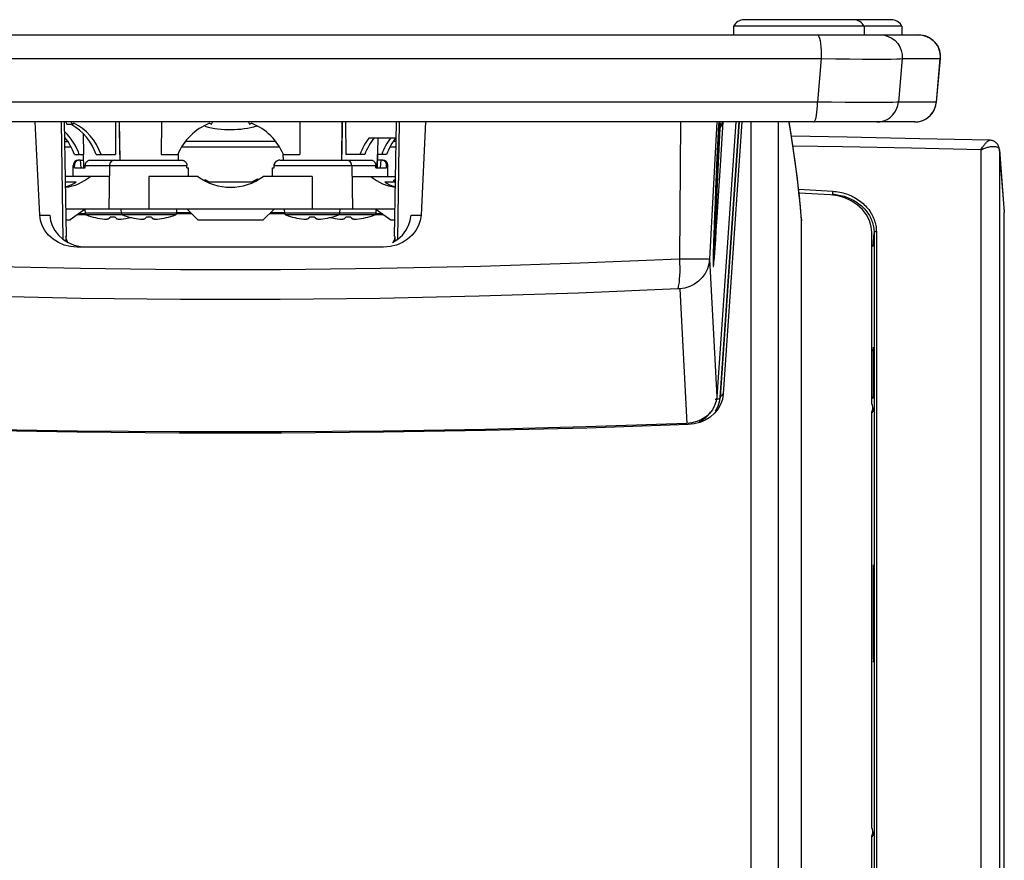
# Model space of a CAD drawing. Units: millimetres. Extents: x 77 to 220, y 39 to 193.
# Drawn here: x 129 to 220, y 116 to 193 of the extents above; entities that cross this region are included whole.
import ezdxf

# ---------------------------------------------------------------- set-up
doc = ezdxf.new("R2010")
doc.units = ezdxf.units.MM
doc.header["$LTSCALE"] = 16.335
doc.layers.get('0').update_dxf_attribs({"linetype": 'CONTINUOUS'})
for name, color, linetype in [('ASSI', 7, 'CONTINUOUS'), ('DRAFT', 7, 'CONTINUOUS'), ('RACCORDO', 7, 'CONTINUOUS'), ('SMUSSO', 7, 'CONTINUOUS'), ('SUPERFICI', 7, 'CONTINUOUS')]:
    doc.layers.add(name, color=color, linetype=linetype)

msp = doc.modelspace()

# ---------------------------------------------------------------- linework, layer by layer
at = {"color": 7, "linetype": 'CONTINUOUS'}
for p, q in [((209.241, 193.258), (195.716, 193.258)), ((194.74, 192.666), (194.74, 191.858)), ((210.217, 192.666), (194.74, 192.666)), ((206.74, 192.666), (206.74, 191.858)), ((210.217, 192.666), (210.217, 191.858)), ((134.707, 180.358), (134.764, 179.658)), ((134.712, 180.358), (135.005, 180.358)), ((162.314, 180.359), (162.016, 180.359)), ((162.314, 180.359), (162.258, 179.659)), ((133.347, 178.358), (134.331, 178.358)), ((146.339, 178.358), (150.698, 178.359)), ((150.978, 178.623), (150.978, 178.507)), ((162.697, 178.359), (163.655, 178.359)), ((203.647, 177.167), (200.766, 177.325)), ((135.156, 175.858), (133.79, 174.858)), ((135.112, 175.826), (135.143, 175.483)), ((138.44, 175.858), (138.474, 175.483)), ((143.564, 175.547), (143.592, 175.858)), ((144.517, 175.858), (145.516, 174.858)), ((152.517, 175.859), (151.516, 174.859)), ((153.44, 175.859), (153.474, 175.484)), ((158.564, 175.547), (158.592, 175.859)), ((161.869, 175.859), (163.235, 174.859)), ((161.884, 175.548), (161.909, 175.829)), ((133.408, 174.858), (133.79, 174.858)), ((135.143, 175.483), (135.144, 175.472)), ((135.265, 175.318), (135.275, 175.314)), ((136.917, 174.926), (136.953, 174.924)), ((136.953, 174.924), (136.991, 174.922)), ((136.991, 174.922), (137.029, 174.92)), ((137.029, 174.92), (137.038, 174.921)), ((137.317, 174.973), (137.305, 174.97)), ((137.34, 174.991), (137.338, 174.99)), ((137.349, 174.999), (137.34, 174.991)), ((137.913, 175.111), (137.457, 175.111)), ((138.025, 174.996), (138.035, 174.987)), ((138.054, 174.973), (138.066, 174.97)), ((138.332, 174.921), (138.342, 174.92)), ((138.342, 174.92), (138.379, 174.922)), ((138.379, 174.922), (138.416, 174.924)), ((138.416, 174.924), (138.454, 174.926)), ((138.474, 175.483), (138.475, 175.473)), ((138.596, 175.318), (138.606, 175.314)), ((140.248, 174.926), (140.284, 174.924)), ((140.284, 174.924), (140.322, 174.922)), ((140.322, 174.922), (140.36, 174.92)), ((140.36, 174.92), (140.37, 174.921)), ((140.648, 174.973), (140.636, 174.97)), ((140.68, 174.999), (140.669, 174.99)), ((141.244, 175.111), (140.788, 175.111)), ((141.357, 174.996), (141.367, 174.987)), ((141.385, 174.973), (141.397, 174.97)), ((141.663, 174.921), (141.673, 174.92)), ((141.673, 174.92), (141.71, 174.922)), ((141.71, 174.922), (141.748, 174.924)), ((141.748, 174.924), (141.785, 174.927)), ((143.427, 175.314), (143.437, 175.318)), ((143.557, 175.473), (143.559, 175.483)), ((143.559, 175.483), (143.564, 175.547)), ((145.516, 174.858), (151.516, 174.859)), ((153.474, 175.484), (153.475, 175.473)), ((153.596, 175.318), (153.606, 175.314)), ((155.248, 174.927), (155.284, 174.925)), ((155.284, 174.925), (155.322, 174.922)), ((155.322, 174.922), (155.36, 174.92)), ((155.36, 174.92), (155.37, 174.921)), ((155.648, 174.973), (155.636, 174.971)), ((155.68, 175), (155.669, 174.99)), ((156.244, 175.111), (155.788, 175.111)), ((156.357, 174.996), (156.367, 174.988)), ((156.385, 174.973), (156.397, 174.971)), ((156.663, 174.921), (156.673, 174.921)), ((156.673, 174.921), (156.71, 174.922)), ((156.71, 174.922), (156.748, 174.925)), ((156.748, 174.925), (156.785, 174.927)), ((158.427, 175.314), (158.437, 175.318)), ((158.557, 175.473), (158.559, 175.484)), ((158.559, 175.484), (158.564, 175.547)), ((158.567, 174.927), (158.604, 174.925)), ((158.604, 174.925), (158.641, 174.923)), ((158.641, 174.923), (158.679, 174.921)), ((158.679, 174.921), (158.689, 174.922)), ((158.967, 174.973), (158.955, 174.971)), ((159, 175), (158.989, 174.99)), ((159.564, 175.111), (159.108, 175.111)), ((159.676, 174.996), (159.686, 174.988)), ((159.704, 174.973), (159.716, 174.971)), ((159.982, 174.922), (159.992, 174.921)), ((159.992, 174.921), (160.03, 174.923)), ((160.03, 174.923), (160.067, 174.925)), ((160.067, 174.925), (160.104, 174.927)), ((161.746, 175.314), (161.756, 175.318)), ((161.877, 175.473), (161.878, 175.484)), ((161.878, 175.484), (161.884, 175.548)), ((163.235, 174.859), (163.594, 174.859)), ((207.466, 157.935), (207.466, 173.628)), ((207.466, 118.964), (207.466, 157.236)), ((207.466, 79.993), (207.466, 118.265))]:
    msp.add_line(p, q, dxfattribs=at)
at = {"color": 253, "linetype": 'CONTINUOUS'}
for p, q in [((189.867, 183.858), (189.776, 171.295)), ((193.201, 183.858), (192.541, 171.255)), ((146.258, 178.398), (146.258, 178.51)), ((143.559, 175.483), (135.143, 175.483)), ((143.427, 175.314), (135.275, 175.314)), ((161.878, 175.484), (153.474, 175.484)), ((161.746, 175.314), (153.606, 175.314))]:
    msp.add_line(p, q, dxfattribs=at)
at = {"color": 7, "linetype": 'CONTINUOUS'}
for points in [[(163.521, 178.487), (163.522, 178.498), (163.528, 178.51)], [(163.524, 178.469), (163.521, 178.484), (163.521, 178.487)], [(163.621, 178.359), (163.6, 178.375), (163.576, 178.396), (163.557, 178.415), (163.542, 178.434), (163.531, 178.452), (163.524, 178.469)], [(163.528, 178.51), (163.537, 178.521), (163.549, 178.53), (163.564, 178.538)], [(163.564, 178.538), (163.582, 178.544), (163.603, 178.549), (163.625, 178.553), (163.649, 178.556), (163.658, 178.557)], [(135.144, 175.472), (135.146, 175.462), (135.148, 175.451), (135.151, 175.441), (135.155, 175.431), (135.159, 175.421), (135.164, 175.411), (135.169, 175.402), (135.175, 175.393), (135.181, 175.384), (135.187, 175.375), (135.194, 175.367), (135.202, 175.359), (135.21, 175.352), (135.218, 175.345), (135.227, 175.339), (135.236, 175.333), (135.245, 175.327), (135.255, 175.322), (135.265, 175.318)], [(137.039, 174.921), (137.049, 174.922), (137.059, 174.923), (137.07, 174.924), (137.08, 174.926), (137.09, 174.927), (137.101, 174.928), (137.111, 174.93), (137.121, 174.932), (137.132, 174.933), (137.142, 174.935), (137.152, 174.937), (137.163, 174.939), (137.174, 174.941), (137.185, 174.943), (137.197, 174.945), (137.209, 174.947), (137.221, 174.95), (137.233, 174.953), (137.246, 174.956), (137.26, 174.959)], [(137.26, 174.959), (137.274, 174.962), (137.289, 174.966), (137.305, 174.97)], [(137.338, 174.99), (137.328, 174.981), (137.317, 174.973)], [(137.457, 175.111), (137.45, 175.102), (137.442, 175.094), (137.435, 175.085), (137.426, 175.076), (137.418, 175.066), (137.409, 175.057), (137.4, 175.047), (137.39, 175.038), (137.381, 175.028), (137.37, 175.018), (137.36, 175.009), (137.349, 174.999)], [(137.913, 175.111), (137.923, 175.1), (137.932, 175.089), (137.942, 175.078), (137.951, 175.068), (137.96, 175.058), (137.97, 175.048), (137.979, 175.039), (137.989, 175.029), (137.998, 175.02), (138.008, 175.011), (138.017, 175.003), (138.025, 174.996)], [(138.035, 174.987), (138.045, 174.98), (138.054, 174.973)], [(138.066, 174.97), (138.08, 174.967), (138.093, 174.963), (138.106, 174.96)], [(138.106, 174.96), (138.118, 174.957), (138.13, 174.954), (138.142, 174.952), (138.153, 174.949), (138.164, 174.947), (138.175, 174.945), (138.185, 174.943), (138.195, 174.941), (138.205, 174.939), (138.214, 174.937), (138.224, 174.936), (138.233, 174.934), (138.242, 174.933), (138.251, 174.931), (138.26, 174.93), (138.269, 174.929), (138.278, 174.927), (138.287, 174.926), (138.296, 174.925), (138.306, 174.924), (138.315, 174.923), (138.324, 174.922), (138.332, 174.921)], [(138.475, 175.473), (138.477, 175.462), (138.479, 175.451), (138.482, 175.441), (138.486, 175.431), (138.49, 175.421), (138.495, 175.411), (138.5, 175.402), (138.506, 175.393), (138.512, 175.384), (138.519, 175.375), (138.526, 175.367), (138.533, 175.359), (138.541, 175.352), (138.549, 175.345), (138.558, 175.339), (138.567, 175.333), (138.576, 175.327), (138.586, 175.322), (138.596, 175.318)], [(140.37, 174.921), (140.38, 174.922), (140.391, 174.923), (140.401, 174.925), (140.411, 174.926), (140.421, 174.927), (140.432, 174.929), (140.442, 174.93), (140.452, 174.932), (140.463, 174.933), (140.473, 174.935), (140.484, 174.937), (140.494, 174.939), (140.505, 174.941), (140.516, 174.943), (140.528, 174.945), (140.54, 174.947), (140.552, 174.95), (140.564, 174.953), (140.578, 174.956), (140.591, 174.959)], [(140.591, 174.959), (140.605, 174.963), (140.62, 174.966), (140.636, 174.97)], [(140.669, 174.99), (140.659, 174.981), (140.648, 174.973)], [(140.788, 175.111), (140.781, 175.102), (140.774, 175.094), (140.766, 175.085), (140.758, 175.076), (140.749, 175.066), (140.74, 175.057), (140.731, 175.048), (140.722, 175.038), (140.712, 175.028), (140.701, 175.018), (140.691, 175.009), (140.68, 174.999)], [(141.244, 175.111), (141.254, 175.1), (141.263, 175.089), (141.273, 175.078), (141.282, 175.068), (141.292, 175.058), (141.301, 175.048), (141.31, 175.039), (141.32, 175.029), (141.329, 175.02), (141.339, 175.012), (141.348, 175.003), (141.357, 174.996)], [(141.367, 174.987), (141.376, 174.98), (141.385, 174.973)], [(141.397, 174.97), (141.411, 174.967), (141.424, 174.963), (141.437, 174.96)], [(141.437, 174.96), (141.449, 174.957), (141.462, 174.954), (141.473, 174.952), (141.485, 174.949), (141.496, 174.947), (141.506, 174.945), (141.516, 174.943), (141.526, 174.941), (141.536, 174.939), (141.546, 174.937), (141.555, 174.936), (141.564, 174.934), (141.573, 174.933), (141.582, 174.931), (141.591, 174.93), (141.6, 174.929), (141.609, 174.927), (141.619, 174.926), (141.628, 174.925), (141.637, 174.924), (141.646, 174.923), (141.655, 174.922), (141.663, 174.921)], [(143.437, 175.318), (143.447, 175.322), (143.456, 175.328), (143.466, 175.333), (143.475, 175.339), (143.483, 175.346), (143.492, 175.353), (143.5, 175.36), (143.507, 175.368), (143.514, 175.376), (143.521, 175.384), (143.527, 175.393), (143.533, 175.402), (143.538, 175.412), (143.543, 175.421), (143.547, 175.431), (143.55, 175.441), (143.553, 175.452), (143.556, 175.462), (143.557, 175.473)], [(153.475, 175.473), (153.477, 175.462), (153.479, 175.452), (153.482, 175.442), (153.486, 175.431), (153.49, 175.421), (153.495, 175.412), (153.5, 175.402), (153.506, 175.393), (153.512, 175.384), (153.519, 175.376), (153.526, 175.368), (153.533, 175.36), (153.541, 175.353), (153.549, 175.346), (153.558, 175.339), (153.567, 175.333), (153.576, 175.328), (153.586, 175.323), (153.596, 175.318)], [(155.37, 174.921), (155.38, 174.923), (155.391, 174.924), (155.401, 174.925), (155.411, 174.926), (155.421, 174.928), (155.432, 174.929), (155.442, 174.93), (155.452, 174.932), (155.463, 174.934), (155.473, 174.935), (155.484, 174.937), (155.494, 174.939), (155.505, 174.941), (155.516, 174.943), (155.528, 174.945), (155.54, 174.948), (155.552, 174.95), (155.564, 174.953), (155.578, 174.956), (155.591, 174.959)], [(155.591, 174.959), (155.605, 174.963), (155.62, 174.967), (155.636, 174.971)], [(155.669, 174.99), (155.659, 174.982), (155.648, 174.973)], [(155.788, 175.111), (155.781, 175.103), (155.774, 175.094), (155.766, 175.085), (155.758, 175.076), (155.749, 175.067), (155.74, 175.057), (155.731, 175.048), (155.722, 175.038), (155.712, 175.029), (155.701, 175.019), (155.691, 175.009), (155.68, 175)], [(156.244, 175.111), (156.254, 175.1), (156.263, 175.089), (156.273, 175.079), (156.282, 175.069), (156.292, 175.058), (156.301, 175.049), (156.31, 175.039), (156.32, 175.03), (156.329, 175.021), (156.339, 175.012), (156.348, 175.004), (156.357, 174.996)], [(156.367, 174.988), (156.376, 174.98), (156.385, 174.973)], [(156.397, 174.971), (156.411, 174.967), (156.424, 174.964), (156.437, 174.961)], [(156.437, 174.961), (156.449, 174.958), (156.462, 174.955), (156.473, 174.952), (156.485, 174.95), (156.496, 174.947), (156.506, 174.945), (156.516, 174.943), (156.526, 174.941), (156.536, 174.939), (156.546, 174.938), (156.555, 174.936), (156.564, 174.935), (156.573, 174.933), (156.582, 174.932), (156.591, 174.93), (156.6, 174.929), (156.609, 174.928), (156.619, 174.927), (156.628, 174.925), (156.637, 174.924), (156.646, 174.923), (156.655, 174.922), (156.663, 174.921)], [(158.437, 175.318), (158.447, 175.323), (158.456, 175.328), (158.466, 175.333), (158.475, 175.34), (158.483, 175.346), (158.492, 175.353), (158.5, 175.36), (158.507, 175.368), (158.514, 175.376), (158.521, 175.385), (158.527, 175.394), (158.533, 175.403), (158.538, 175.412), (158.543, 175.422), (158.547, 175.432), (158.55, 175.442), (158.553, 175.452), (158.556, 175.463), (158.557, 175.473)], [(158.689, 174.922), (158.7, 174.923), (158.71, 174.924), (158.72, 174.925), (158.731, 174.926), (158.741, 174.928), (158.751, 174.929), (158.761, 174.931), (158.772, 174.932), (158.782, 174.934), (158.793, 174.935), (158.803, 174.937), (158.814, 174.939), (158.825, 174.941), (158.836, 174.943), (158.847, 174.946), (158.859, 174.948), (158.871, 174.951), (158.884, 174.953), (158.897, 174.956), (158.911, 174.96)], [(158.911, 174.96), (158.925, 174.963), (158.94, 174.967), (158.955, 174.971)], [(158.989, 174.99), (158.978, 174.982), (158.967, 174.973)], [(159.108, 175.111), (159.101, 175.103), (159.093, 175.094), (159.085, 175.085), (159.077, 175.076), (159.069, 175.067), (159.06, 175.058), (159.051, 175.048), (159.041, 175.038), (159.031, 175.029), (159.021, 175.019), (159.01, 175.009), (159, 175)], [(159.564, 175.111), (159.573, 175.1), (159.583, 175.09), (159.592, 175.079), (159.602, 175.069), (159.611, 175.059), (159.62, 175.049), (159.63, 175.039), (159.639, 175.03), (159.649, 175.021), (159.658, 175.012), (159.668, 175.004), (159.676, 174.996)], [(159.686, 174.988), (159.695, 174.98), (159.704, 174.973)], [(159.716, 174.971), (159.73, 174.967), (159.743, 174.964), (159.756, 174.961)], [(159.756, 174.961), (159.769, 174.958), (159.781, 174.955), (159.793, 174.952), (159.804, 174.95), (159.815, 174.947), (159.826, 174.945), (159.836, 174.943), (159.846, 174.941), (159.856, 174.94), (159.865, 174.938), (159.874, 174.936), (159.884, 174.935), (159.893, 174.933), (159.902, 174.932), (159.911, 174.93), (159.92, 174.929), (159.929, 174.928), (159.938, 174.927), (159.947, 174.926), (159.956, 174.924), (159.965, 174.923), (159.974, 174.922), (159.982, 174.922)], [(161.756, 175.318), (161.766, 175.323), (161.776, 175.328), (161.785, 175.334), (161.794, 175.34), (161.803, 175.346), (161.811, 175.353), (161.819, 175.36), (161.827, 175.368), (161.834, 175.376), (161.84, 175.385), (161.847, 175.394), (161.852, 175.403), (161.857, 175.412), (161.862, 175.422), (161.866, 175.432), (161.87, 175.442), (161.873, 175.452), (161.875, 175.463), (161.877, 175.473)], [(207.551, 157.584), (207.55, 157.624), (207.541, 157.703), (207.524, 157.782), (207.499, 157.86), (207.466, 157.935)], [(207.524, 157.386), (207.541, 157.464), (207.55, 157.544), (207.551, 157.584)], [(207.466, 157.236), (207.499, 157.31), (207.524, 157.386)], [(207.551, 118.612), (207.55, 118.652), (207.541, 118.732), (207.524, 118.811), (207.499, 118.888), (207.466, 118.964)], [(207.524, 118.415), (207.541, 118.493), (207.55, 118.573), (207.551, 118.612)], [(207.466, 118.265), (207.499, 118.339), (207.524, 118.415)]]:
    msp.add_lwpolyline(points, dxfattribs=at)
for centre, radius, start, end in [((195.716, 192.158), 1.1, 90, 152.52492), ((205.764, 192.158), 1.1, 27.47508, 90), ((209.241, 192.158), 1.1, 27.47508, 90), ((148.516, 182.858), 4.9, 241.28231, 242.56498), ((148.516, 182.858), 4.9, 242.55665, 246.69601), ((148.517, 182.858), 4.9, 293.31706, 297.82815), ((148.515, 182.858), 4.9, 297.59984, 300.17538), ((137.685, 181.858), 6.974, 249.78236, 263.67425), ((137.685, 181.858), 6.974, 276.32897, 283.81856), ((141.016, 181.858), 6.974, 249.78236, 263.67425), ((141.016, 181.858), 6.974, 276.32897, 290.22084), ((156.016, 181.859), 6.974, 249.78236, 263.67425), ((156.016, 181.859), 6.974, 276.32897, 290.22084), ((159.336, 181.859), 6.974, 256.23421, 263.67425), ((159.336, 181.859), 6.974, 276.32897, 290.22084)]:
    msp.add_arc(centre, radius, start, end, dxfattribs=at)
for centre, major_axis, ratio, start_param, end_param in [((130.191, 182.858), (-4.331, 4.331), 0.576812, -3.504215, -3.213761), ((166.832, 182.859), (4.329, 4.329), 0.577889, -3.068617, -2.785644), ((206.551, 183.796), (-1, 28.658), 0.001053, -3.526622, -3.516838), ((206.551, 144.825), (-1, 28.658), 0.001053, -3.526622, -3.516838)]:
    msp.add_ellipse(centre, major_axis=major_axis, ratio=ratio, start_param=start_param, end_param=end_param, dxfattribs=at)
at = {"layer": 'ASSI', "color": 7, "linetype": 'CONTINUOUS'}
for p, q in [((146.161, 178.561), (146.161, 178.448)), ((150.804, 178.41), (150.804, 178.523)), ((163.521, 178.487), (163.521, 178.375)), ((207.551, 157.584), (207.551, 157.236)), ((207.551, 118.613), (207.551, 118.265))]:
    msp.add_line(p, q, dxfattribs=at)
msp.add_lwpolyline([(163.521, 178.375), (163.521, 178.373), (163.524, 178.359)], dxfattribs=at)
msp.add_arc((148.493, 192.196), 9.037, 255.07018, 285.79581, dxfattribs=at)
at = {"layer": 'DRAFT', "color": 253, "linetype": 'CONTINUOUS'}
for p, q in [((133.146, 173.064), (132.982, 183.873)), ((164.019, 183.873), (163.855, 173.064)), ((141.019, 178.858), (141.019, 175.858)), ((156.019, 178.859), (156.019, 175.859))]:
    msp.add_line(p, q, dxfattribs=at)
at = {"layer": 'DRAFT', "color": 7, "linetype": 'CONTINUOUS'}
for p, q in [((133.434, 173.341), (133.251, 183.858)), ((133.382, 183.84), (133.46, 183.65)), ((133.873, 183.84), (133.948, 183.65)), ((133.948, 183.65), (134.113, 183.739)), ((137.942, 183.858), (137.926, 180.858)), ((138.266, 183.858), (138.296, 180.858)), ((138.275, 183.858), (138.336, 180.364)), ((142.162, 183.858), (142.15, 180.858)), ((146.584, 183.739), (146.774, 183.651)), ((146.774, 183.651), (146.862, 183.84)), ((150.174, 183.841), (150.262, 183.651)), ((150.262, 183.651), (150.452, 183.739)), ((154.874, 183.858), (154.886, 180.859)), ((158.757, 183.858), (158.696, 180.365)), ((158.759, 183.858), (158.729, 180.859)), ((159.083, 183.858), (159.099, 180.859)), ((163.567, 173.341), (163.751, 183.858)), ((133.46, 183.65), (133.948, 183.65)), ((134.962, 182.793), (134.996, 180.858)), ((161.251, 182.409), (163.725, 182.409)), ((162.052, 182.409), (162.004, 179.656)), ((134.173, 180.858), (135.008, 180.858)), ((136.176, 180.858), (137.926, 180.858)), ((138.327, 180.858), (138.296, 180.858)), ((142.15, 180.858), (143.664, 180.858)), ((143.705, 180.858), (143.696, 180.361)), ((153.327, 180.858), (153.336, 180.362)), ((153.372, 180.859), (154.886, 180.859)), ((160.849, 180.859), (159.099, 180.859)), ((162.846, 180.859), (162.012, 180.859)), ((134.037, 178.858), (134.055, 179.867)), ((134.16, 179.658), (135.162, 179.658)), ((137.386, 179.867), (137.316, 175.858)), ((144.51, 179.658), (144.65, 179.658)), ((144.664, 178.858), (144.65, 179.658)), ((152.369, 178.859), (152.383, 179.659)), ((152.383, 179.659), (152.524, 179.659)), ((159.646, 179.867), (159.716, 175.859)), ((161.863, 179.659), (162.862, 179.659)), ((162.983, 178.859), (162.966, 179.868)), ((137.369, 178.858), (133.338, 178.858)), ((145.519, 178.858), (141.019, 178.858)), ((156.019, 178.859), (151.519, 178.859)), ((159.664, 178.859), (163.663, 178.859)), ((163.611, 175.859), (133.39, 175.858)), ((207.573, 162.783), (207.601, 163.177)), ((207.601, 158.847), (207.601, 163.177)), ((207.573, 158.441), (207.601, 158.847)), ((207.594, 134.504), (207.594, 143.152)), ((207.594, 134.504), (207.573, 134.204))]:
    msp.add_line(p, q, dxfattribs=at)
for centre, radius, start, end in [((148.518, 178.858), 5.25, 111.6159, 157.609), ((148.518, 178.858), 5.25, 22.39439, 68.38693), ((148.519, 182.858), 5, 233.13164, 306.87141)]:
    msp.add_arc(centre, radius, start, end, dxfattribs=at)
for centre, major_axis, ratio, start_param, end_param in [((132.397, 178.858), (0.183, 5.248), 0.865358, -1.149839, -0.347113), ((130.394, 178.858), (0.183, 5.248), 0.865358, 5.133346, 5.638394), ((131.992, 178.858), (-0.183, 5.248), 0.865358, 5.073084, 5.805561), ((129.989, 178.858), (-0.183, 5.248), 0.865358, -1.210101, -0.848779), ((164.634, 178.859), (-0.183, 5.248), 0.866165, 7.081159, 7.432912), ((165.037, 178.859), (0.183, 5.248), 0.866165, 0.85846, 1.210214), ((166.631, 178.859), (-0.183, 5.248), 0.866165, 0.797974, 1.149727), ((167.034, 178.859), (0.183, 5.248), 0.866165, 7.141646, 7.493399), ((132.984, 182.858), (-0.174, 4.998), 0.865358, -3.096045, -2.528223), ((164.047, 182.859), (0.174, 4.998), 0.866165, -3.75485, -3.194073)]:
    msp.add_ellipse(centre, major_axis=major_axis, ratio=ratio, start_param=start_param, end_param=end_param, dxfattribs=at)
at = {"layer": 'RACCORDO', "color": 7, "linetype": 'CONTINUOUS'}
for p, q in [((85.246, 191.858), (211.748, 191.858)), ((213.382, 185.679), (213.743, 189.679)), ((213.743, 189.679), (213.743, 189.678)), ((211.394, 183.858), (85.615, 183.858)), ((130.976, 175.306), (130.559, 183.858)), ((166.443, 183.858), (166.025, 175.306)), ((193.504, 158.547), (195.248, 183.858)), ((193.323, 182.351), (193.383, 183.68)), ((193.245, 180.592), (193.323, 182.351)), ((133.858, 181.558), (133.291, 181.558)), ((153.011, 181.559), (144.018, 181.558)), ((163.71, 181.559), (163.157, 181.559)), ((219.166, 181.352), (219.165, 181.361)), ((219.166, 181.352), (219.624, 175.595)), ((134.577, 180.356), (134.538, 180.35)), ((134.555, 180.358), (134.586, 180.358)), ((134.617, 180.358), (134.577, 180.356)), ((134.707, 180.358), (134.617, 180.358)), ((135.017, 179.656), (134.996, 180.858)), ((135.618, 180.358), (143.983, 180.358)), ((152.826, 180.311), (152.871, 180.328)), ((152.869, 180.328), (152.915, 180.342)), ((152.959, 180.351), (152.913, 180.342)), ((153.005, 180.357), (152.958, 180.351)), ((153.051, 180.359), (153.003, 180.357)), ((153.049, 180.359), (161.406, 180.359)), ((162.004, 179.656), (162.025, 180.859)), ((162.405, 180.359), (162.314, 180.359)), ((162.445, 180.357), (162.405, 180.359)), ((162.457, 180.359), (162.465, 180.359)), ((193.178, 179.049), (193.245, 180.592)), ((134.16, 179.658), (134.164, 179.867)), ((135.162, 179.658), (135.165, 179.867)), ((144.51, 179.658), (144.507, 179.867)), ((152.522, 179.659), (152.526, 179.867)), ((152.524, 179.659), (152.527, 179.867)), ((161.863, 179.659), (161.86, 179.868)), ((162.862, 179.659), (162.858, 179.868)), ((193.119, 177.68), (193.178, 179.049)), ((193.068, 176.455), (193.119, 177.68)), ((193.023, 175.343), (193.068, 176.455)), ((200.938, 175.6), (200.795, 177.073)), ((200.995, 174.934), (200.938, 175.6)), ((219.624, 175.595), (219.626, 175.547)), ((131.9, 175.306), (131.967, 174.814)), ((134.47, 175.356), (135.162, 175.364)), ((143.559, 175.458), (144.917, 175.458)), ((152.115, 175.457), (153.474, 175.457)), ((161.863, 175.364), (162.557, 175.355)), ((165.036, 174.819), (165.101, 175.306)), ((192.984, 174.35), (193.023, 175.343)), ((200.992, 174.934), (201.001, 174.809)), ((201.001, 63.933), (201.001, 174.809)), ((219.626, 39.451), (219.626, 175.547)), ((192.953, 173.511), (192.984, 174.35)), ((207.461, 173.736), (207.399, 174.235)), ((133.114, 173.084), (133.594, 172.779)), ((133.412, 173.162), (133.391, 173.341)), ((163.406, 172.779), (163.889, 173.086)), ((192.928, 172.809), (192.953, 173.511)), ((207.466, 173.628), (207.461, 173.736)), ((162.578, 172.358), (134.424, 172.358)), ((192.897, 171.743), (192.905, 172.042)), ((192.905, 172.042), (192.915, 172.402)), ((192.915, 172.402), (192.928, 172.809)), ((192.893, 171.538), (192.897, 171.743)), ((192.893, 171.495), (192.893, 171.538)), ((192.893, 171.494), (192.893, 171.492)), ((193.491, 158.409), (193.504, 158.547))]:
    msp.add_line(p, q, dxfattribs=at)
at = {"layer": 'RACCORDO', "color": 253, "linetype": 'CONTINUOUS'}
for p, q in [((208.239, 191.858), (208.605, 191.825)), ((211.748, 191.858), (212.114, 191.825)), ((212.114, 191.825), (212.467, 191.724)), ((212.467, 191.724), (212.797, 191.561)), ((212.797, 191.561), (213.091, 191.34)), ((213.091, 191.34), (213.339, 191.068)), ((213.339, 191.068), (213.534, 190.756)), ((213.534, 190.756), (213.668, 190.414)), ((94.199, 189.684), (202.802, 189.684)), ((202.802, 189.684), (202.454, 185.684)), ((202.802, 189.684), (204.143, 189.666)), ((210.23, 189.684), (209.89, 185.684)), ((210.23, 189.684), (213.739, 189.684)), ((213.739, 189.684), (213.378, 185.684)), ((213.739, 189.684), (213.743, 189.679)), ((202.454, 185.684), (94.548, 185.684)), ((213.378, 185.684), (209.89, 185.684)), ((213.382, 185.68), (213.378, 185.684)), ((212.854, 184.5), (213.057, 184.759)), ((213.057, 184.759), (213.214, 185.049)), ((193.385, 183.858), (193.359, 183.279)), ((193.533, 179.829), (193.776, 183.858)), ((196.328, 183.858), (196.328, 82.906)), ((198.835, 183.858), (198.835, 81.575)), ((211.387, 183.858), (211.715, 183.886)), ((211.715, 183.886), (212.034, 183.966)), ((212.034, 183.966), (212.335, 184.098)), ((212.335, 184.098), (212.611, 184.278)), ((212.611, 184.278), (212.854, 184.5)), ((193.359, 183.279), (193.217, 180.068)), ((193.281, 178.171), (193.515, 183.289)), ((133.569, 182.049), (133.282, 182.049)), ((152.682, 182.05), (144.348, 182.05)), ((163.719, 182.05), (163.451, 182.05)), ((217.462, 181.301), (217.462, 48.124)), ((219.164, 181.335), (219.169, 181.299)), ((219.166, 181.351), (219.169, 181.292)), ((219.169, 181.299), (219.169, 46.393)), ((219.169, 181.299), (219.626, 175.547)), ((134.055, 179.867), (134.164, 179.867)), ((135.165, 179.867), (144.507, 179.867)), ((152.527, 179.867), (161.86, 179.868)), ((162.858, 179.868), (162.966, 179.868)), ((193.217, 180.068), (193.105, 177.466)), ((193.363, 177.082), (193.533, 179.829)), ((193.105, 177.466), (193.015, 175.292)), ((193.143, 175.269), (193.281, 178.171)), ((200.727, 177.671), (203.858, 177.494)), ((203.855, 177.437), (203.85, 177.355)), ((203.858, 177.494), (203.855, 177.437)), ((193.236, 175.094), (193.363, 177.082)), ((203.843, 177.249), (203.841, 177.224)), ((203.846, 177.298), (203.843, 177.249)), ((203.85, 177.355), (203.846, 177.298)), ((130.976, 175.306), (131.9, 175.306)), ((135.161, 175.417), (134.543, 175.409)), ((144.866, 175.509), (143.559, 175.509)), ((153.422, 175.509), (152.167, 175.509)), ((162.483, 175.409), (161.864, 175.417)), ((165.101, 175.306), (166.025, 175.306)), ((193.015, 175.292), (192.961, 173.906)), ((193.06, 173.603), (193.143, 175.269)), ((193.157, 173.897), (193.236, 175.094)), ((192.961, 173.906), (192.924, 172.891)), ((193.1, 173.059), (193.157, 173.897)), ((207.653, 173.808), (207.656, 173.675)), ((207.865, 173.771), (207.865, 63.44)), ((133.391, 173.341), (133.434, 173.341)), ((163.567, 173.341), (163.61, 173.341)), ((192.924, 172.891), (192.902, 172.216)), ((193.008, 172.634), (193.06, 173.603)), ((193.046, 172.293), (193.1, 173.059)), ((207.573, 172.407), (207.656, 173.675)), ((207.656, 173.675), (207.656, 63.343)), ((192.902, 172.216), (192.89, 171.818)), ((192.954, 171.7), (192.974, 172.029)), ((192.974, 172.029), (193.008, 172.634)), ((193.012, 171.839), (193.046, 172.293)), ((192.88, 171.463), (192.874, 171.15)), ((192.89, 171.818), (192.88, 171.463)), ((192.893, 171.492), (192.892, 171.36)), ((192.981, 171.442), (193.012, 171.839))]:
    msp.add_line(p, q, dxfattribs=at)
for points in [[(202.462, 191.858), (202.524, 191.825), (202.585, 191.724), (202.641, 191.561), (202.691, 191.34), (202.734, 191.069)], [(202.734, 191.069), (202.767, 190.756), (202.79, 190.414), (202.802, 190.052), (202.802, 189.684)], [(208.605, 191.825), (208.959, 191.724), (209.288, 191.561), (209.582, 191.34), (209.831, 191.068), (210.025, 190.756), (210.159, 190.413), (210.228, 190.052), (210.23, 189.684)], [(213.668, 190.414), (213.737, 190.052), (213.739, 189.684)], [(204.143, 189.666), (205.412, 189.65), (206.582, 189.64), (207.628, 189.634), (208.522, 189.634), (209.236, 189.64), (209.76, 189.653), (210.091, 189.668), (210.23, 189.684)], [(202.115, 183.858), (202.171, 183.886), (202.225, 183.966), (202.276, 184.098), (202.323, 184.278), (202.364, 184.5), (202.399, 184.759), (202.426, 185.049), (202.444, 185.36), (202.454, 185.684)], [(209.89, 185.684), (209.74, 185.666), (209.385, 185.651), (208.834, 185.64), (208.098, 185.634), (207.196, 185.634), (206.153, 185.64), (204.997, 185.651), (203.755, 185.667), (202.454, 185.684)], [(207.898, 183.858), (208.226, 183.886), (208.545, 183.966), (208.846, 184.098), (209.122, 184.277), (209.365, 184.5), (209.568, 184.759), (209.726, 185.048), (209.834, 185.359), (209.89, 185.684)], [(213.214, 185.049), (213.322, 185.36), (213.378, 185.684)], [(193.515, 183.289), (193.512, 183.387), (193.515, 183.485), (193.523, 183.583), (193.536, 183.679), (193.555, 183.775)], [(193.515, 183.289), (193.557, 183.385), (193.595, 183.48), (193.63, 183.574), (193.661, 183.666), (193.688, 183.756), (193.713, 183.845)], [(200.056, 182.508), (199.84, 183.791), (199.828, 183.858)], [(193.355, 183.06), (193.371, 183.08), (193.392, 183.107), (193.413, 183.136), (193.434, 183.164), (193.454, 183.194), (193.475, 183.225), (193.495, 183.256), (193.515, 183.289)], [(200.754, 177.375), (200.605, 178.658), (200.439, 179.941), (200.256, 181.225), (200.056, 182.508)], [(217.462, 181.301), (217.515, 181.38), (217.567, 181.458), (217.619, 181.532), (217.67, 181.603), (217.72, 181.671), (217.769, 181.736), (217.817, 181.796), (217.863, 181.851), (217.907, 181.903), (217.95, 181.95), (217.991, 181.993), (218.03, 182.032), (218.067, 182.066), (218.103, 182.095), (218.136, 182.121), (218.166, 182.141), (218.195, 182.158), (218.221, 182.17), (218.246, 182.177), (218.268, 182.181), (218.278, 182.182)], [(217.462, 181.301), (211.103, 181.438), (204.741, 181.562), (200.209, 181.641)], [(217.462, 181.301), (217.557, 181.343), (217.651, 181.383), (217.745, 181.419), (217.838, 181.453), (217.93, 181.485), (218.019, 181.513), (218.107, 181.537), (218.192, 181.559), (218.274, 181.577), (218.353, 181.592), (218.429, 181.604), (218.502, 181.612), (218.571, 181.618), (218.637, 181.62), (218.699, 181.619), (218.757, 181.616), (218.811, 181.609), (218.862, 181.599), (218.909, 181.587), (218.952, 181.572), (218.991, 181.555), (219.026, 181.535), (219.057, 181.513), (219.084, 181.489), (219.108, 181.462), (219.127, 181.433)], [(219.127, 181.433), (219.143, 181.403), (219.155, 181.37), (219.164, 181.335)], [(201.001, 174.809), (200.886, 176.092), (200.754, 177.375)], [(203.858, 177.494), (204.019, 177.481), (204.18, 177.463), (204.34, 177.44), (204.501, 177.411), (204.661, 177.377), (204.82, 177.337), (204.977, 177.292), (205.133, 177.241), (205.287, 177.186), (205.438, 177.125), (205.586, 177.058), (205.731, 176.987), (205.873, 176.912), (206.012, 176.831), (206.147, 176.746), (206.277, 176.657), (206.404, 176.563), (206.527, 176.466), (206.645, 176.364), (206.758, 176.259), (206.867, 176.15), (206.971, 176.037), (207.07, 175.921), (207.163, 175.802), (207.252, 175.679), (207.335, 175.554), (207.412, 175.426), (207.484, 175.295), (207.55, 175.162), (207.61, 175.027), (207.663, 174.891)], [(203.841, 177.224), (203.994, 177.212), (204.148, 177.195), (204.301, 177.173), (204.454, 177.146), (204.606, 177.113), (204.757, 177.075), (204.907, 177.032), (205.055, 176.984), (205.202, 176.93), (205.345, 176.872), (205.487, 176.809), (205.625, 176.741), (205.76, 176.669), (205.892, 176.592), (206.02, 176.511), (206.145, 176.426), (206.265, 176.337), (206.382, 176.244), (206.494, 176.147), (206.602, 176.046), (206.706, 175.942), (206.805, 175.835), (206.899, 175.724), (206.988, 175.611), (207.072, 175.494), (207.152, 175.374), (207.225, 175.252), (207.294, 175.128), (207.356, 175.001)], [(207.356, 175.001), (207.413, 174.872), (207.464, 174.742), (207.509, 174.611), (207.549, 174.478), (207.582, 174.345), (207.609, 174.21), (207.63, 174.076), (207.645, 173.942), (207.653, 173.808)], [(207.663, 174.891), (207.711, 174.752), (207.752, 174.613), (207.787, 174.473), (207.815, 174.333), (207.837, 174.192), (207.853, 174.052), (207.862, 173.911), (207.865, 173.771)], [(207.865, 173.771), (207.848, 173.771), (207.83, 173.77), (207.813, 173.769), (207.796, 173.767), (207.779, 173.764), (207.763, 173.76), (207.748, 173.755), (207.734, 173.75), (207.721, 173.745), (207.708, 173.739), (207.697, 173.732), (207.687, 173.725), (207.678, 173.717), (207.671, 173.709), (207.665, 173.701), (207.661, 173.692), (207.658, 173.684), (207.656, 173.675)], [(192.874, 171.15), (192.872, 171.013), (192.871, 170.89), (192.871, 170.781), (192.872, 170.693), (192.874, 170.628), (192.878, 170.585), (192.883, 170.567), (192.89, 170.576), (192.898, 170.61), (192.907, 170.666), (192.917, 170.747), (192.928, 170.85), (192.94, 170.972), (192.953, 171.111), (192.981, 171.442)], [(192.892, 171.36), (192.892, 171.269), (192.893, 171.195), (192.895, 171.143), (192.898, 171.116), (192.903, 171.112), (192.908, 171.131), (192.914, 171.176), (192.92, 171.244), (192.928, 171.331), (192.936, 171.436), (192.954, 171.7)], [(193.504, 158.547), (193.496, 158.509), (193.475, 158.473), (193.44, 158.441), (193.392, 158.413), (193.335, 158.39), (193.268, 158.375), (193.196, 158.366), (193.121, 158.365), (193.045, 158.37)], [(191.593, 156.328), (191.753, 156.41), (191.906, 156.502), (192.051, 156.603), (192.189, 156.713), (192.317, 156.829), (192.435, 156.951), (192.542, 157.079), (192.618, 157.182)]]:
    msp.add_lwpolyline(points, dxfattribs=at)
at = {"layer": 'RACCORDO', "color": 7, "linetype": 'CONTINUOUS'}
for points in [[(200.795, 177.073), (200.629, 178.545), (200.442, 180.018), (200.233, 181.492), (200.002, 182.965), (199.848, 183.858)], [(218.279, 182.182), (211.831, 182.323), (205.169, 182.454), (200.068, 182.543)], [(219.165, 181.361), (219.158, 181.418), (219.148, 181.474), (219.134, 181.528), (219.118, 181.582), (219.098, 181.633), (219.075, 181.684), (219.049, 181.732), (219.021, 181.778), (218.99, 181.822), (218.957, 181.864), (218.921, 181.904), (218.883, 181.941), (218.843, 181.976), (218.801, 182.009), (218.757, 182.039), (218.711, 182.066), (218.664, 182.091), (218.615, 182.112), (218.565, 182.131), (218.513, 182.147), (218.46, 182.16), (218.407, 182.17), (218.352, 182.177), (218.298, 182.181), (218.278, 182.182)], [(134.538, 180.35), (134.499, 180.341), (134.461, 180.328), (134.424, 180.311), (134.388, 180.29), (134.356, 180.267), (134.325, 180.241), (134.296, 180.212), (134.27, 180.181), (134.246, 180.146), (134.225, 180.11), (134.207, 180.072), (134.192, 180.032), (134.18, 179.991), (134.171, 179.95), (134.166, 179.909), (134.164, 179.867)], [(135.165, 179.867), (135.167, 179.909), (135.173, 179.95), (135.181, 179.991), (135.193, 180.032), (135.208, 180.072), (135.227, 180.11), (135.247, 180.146), (135.271, 180.181), (135.297, 180.212), (135.326, 180.241), (135.357, 180.267), (135.39, 180.291), (135.425, 180.311), (135.462, 180.328), (135.5, 180.341), (135.539, 180.351), (135.578, 180.356), (135.618, 180.358)], [(143.983, 180.358), (144.029, 180.356), (144.075, 180.351), (144.119, 180.341), (144.163, 180.328), (144.206, 180.311), (144.247, 180.291), (144.285, 180.268), (144.321, 180.241), (144.354, 180.212), (144.384, 180.181), (144.411, 180.147), (144.436, 180.111), (144.456, 180.072), (144.474, 180.032), (144.488, 179.991), (144.498, 179.95), (144.504, 179.909), (144.507, 179.867)], [(152.826, 180.311), (152.785, 180.291), (152.747, 180.268), (152.712, 180.241), (152.679, 180.213), (152.649, 180.181), (152.621, 180.147), (152.597, 180.111), (152.576, 180.072), (152.558, 180.032), (152.544, 179.991), (152.534, 179.95), (152.528, 179.909), (152.526, 179.867)], [(152.527, 179.867), (152.53, 179.909), (152.536, 179.95), (152.546, 179.991), (152.56, 180.032), (152.577, 180.072), (152.598, 180.111), (152.623, 180.147), (152.65, 180.181), (152.68, 180.213), (152.713, 180.241), (152.749, 180.268), (152.787, 180.291), (152.828, 180.311)], [(161.406, 180.359), (161.446, 180.357), (161.486, 180.351), (161.524, 180.342), (161.562, 180.328), (161.6, 180.311), (161.635, 180.291), (161.668, 180.268), (161.699, 180.242), (161.727, 180.213), (161.753, 180.181), (161.777, 180.147), (161.798, 180.111), (161.816, 180.073), (161.832, 180.032), (161.844, 179.992), (161.852, 179.951), (161.858, 179.909), (161.86, 179.868)], [(162.858, 179.868), (162.856, 179.909), (162.851, 179.951), (162.842, 179.992), (162.83, 180.032), (162.815, 180.073), (162.797, 180.111), (162.776, 180.147), (162.752, 180.181), (162.726, 180.213), (162.697, 180.242), (162.666, 180.268), (162.633, 180.291), (162.598, 180.311), (162.561, 180.329), (162.523, 180.342), (162.484, 180.351), (162.445, 180.357)], [(207.399, 174.235), (207.231, 174.798), (206.963, 175.319), (206.58, 175.809), (206.096, 176.257), (205.556, 176.62), (204.976, 176.887), (204.339, 177.069), (203.647, 177.167)], [(132.208, 173.085), (131.789, 173.457), (131.452, 173.88), (131.205, 174.338), (131.046, 174.819), (130.976, 175.306)], [(131.967, 174.814), (132.123, 174.332), (132.368, 173.873), (132.701, 173.453), (133.114, 173.084)], [(163.889, 173.086), (164.305, 173.458), (164.638, 173.881), (164.882, 174.339), (165.036, 174.819)], [(166.025, 175.306), (165.954, 174.814), (165.793, 174.332), (165.544, 173.873), (165.208, 173.453), (164.791, 173.084)], [(133.23, 172.55), (132.693, 172.779), (132.208, 173.085)], [(133.568, 172.796), (133.529, 172.849), (133.458, 172.999), (133.412, 173.162)], [(163.61, 173.341), (163.59, 173.162), (163.543, 172.999), (163.472, 172.849), (163.433, 172.796)], [(164.791, 173.084), (164.309, 172.779), (163.772, 172.55)], [(134.424, 172.358), (133.812, 172.407), (133.23, 172.55)], [(133.594, 172.779), (134.13, 172.55), (134.712, 172.407)], [(163.772, 172.55), (163.191, 172.407), (162.578, 172.358)], [(193.294, 157.674), (193.353, 157.825), (193.402, 157.974), (193.44, 158.122), (193.47, 158.267), (193.491, 158.409)]]:
    msp.add_lwpolyline(points, dxfattribs=at)
for centre, radius, start, end in [((211.751, 189.858), 2, 354.83557, 89.99998), ((211.39, 185.858), 2, 270, 354.8431), ((134.555, 179.858), 0.5, 90.0016, 179.0016), ((137.886, 179.858), 0.5, 90.0016, 179.0016), ((159.146, 179.859), 0.5, 1.0016, 90.0016), ((162.466, 179.859), 0.5, 1.0016, 90.0016)]:
    msp.add_arc(centre, radius, start, end, dxfattribs=at)
for centre, start_param, end_param in [((131.251, 148.193), -1.235709, -1.229335), ((165.751, 148.193), 1.229335, 1.235479)]:
    msp.add_ellipse(centre, major_axis=(0, 75.1), ratio=0.030245, start_param=start_param, end_param=end_param, dxfattribs=at)
at = {"layer": 'SMUSSO', "color": 7, "linetype": 'CONTINUOUS'}
for p, q in [((194.943, 183.858), (193.203, 158.598)), ((195.244, 183.858), (193.502, 158.577)), ((195.518, 183.858), (193.793, 158.864)), ((193.502, 158.577), (193.432, 158.134)), ((193.005, 157.791), (192.8, 157.413)), ((193.317, 157.486), (192.989, 157.092)), ((193.284, 157.702), (193.058, 157.292)), ((193.432, 158.134), (193.284, 157.702)), ((193.554, 157.907), (193.317, 157.486)), ((190.915, 156.201), (190.445, 156.148)), ((191.37, 156.323), (190.915, 156.201))]:
    msp.add_line(p, q, dxfattribs=at)
at = {"layer": 'SMUSSO', "color": 253, "linetype": 'CONTINUOUS'}
for p, q in [((192.541, 171.255), (193.203, 158.598)), ((189.794, 168.524), (190.445, 156.148)), ((193.793, 158.864), (193.502, 158.577))]:
    msp.add_line(p, q, dxfattribs=at)
at = {"layer": 'SMUSSO', "color": 7, "linetype": 'CONTINUOUS'}
for points in [[(193.203, 158.598), (193.139, 158.19), (193.005, 157.791)], [(193.793, 158.864), (193.713, 158.366), (193.554, 157.907)], [(192.8, 157.413), (192.526, 157.065), (192.186, 156.76), (191.797, 156.511), (191.37, 156.323)], [(192.494, 156.672), (192.133, 156.45), (191.654, 156.245)], [(192.989, 157.092), (192.582, 156.736), (192.494, 156.672)], [(190.445, 156.148), (181.172, 155.839), (171.869, 155.606), (162.542, 155.45), (153.185, 155.371), (143.814, 155.371), (134.457, 155.45), (125.13, 155.606), (115.828, 155.839), (106.556, 156.148)], [(190.567, 156.044), (181.271, 155.734), (171.938, 155.502), (162.578, 155.349), (153.196, 155.272), (143.804, 155.272), (134.422, 155.348), (125.062, 155.502), (115.73, 155.734)], [(191.654, 156.245), (191.131, 156.11), (190.567, 156.044)]]:
    msp.add_lwpolyline(points, dxfattribs=at)
at = {"layer": 'SUPERFICI', "color": 253, "linetype": 'CONTINUOUS'}
for p, q in [((180.639, 170.902), (189.776, 171.295)), ((189.776, 171.295), (190.249, 171.296)), ((190.249, 171.296), (190.746, 171.295)), ((190.746, 171.295), (191.08, 171.294)), ((191.08, 171.294), (191.408, 171.291)), ((191.408, 171.291), (191.719, 171.287)), ((171.474, 170.608), (180.639, 170.902))]:
    msp.add_line(p, q, dxfattribs=at)
for points in [[(189.776, 171.295), (189.789, 170.883), (189.794, 170.481), (189.79, 170.099), (189.779, 169.742), (189.759, 169.418), (189.732, 169.133), (189.697, 168.893), (189.656, 168.702), (189.61, 168.564)], [(192.541, 171.255), (192.476, 170.799), (192.337, 170.358), (192.127, 169.944), (191.853, 169.567), (191.52, 169.237), (191.138, 168.961), (190.716, 168.747), (190.264, 168.6), (189.794, 168.524)], [(191.719, 171.287), (192, 171.282), (192.125, 171.28), (192.238, 171.276), (192.335, 171.273), (192.417, 171.269), (192.479, 171.265), (192.521, 171.26), (192.541, 171.255)], [(116.362, 170.902), (125.527, 170.608), (134.71, 170.412), (143.903, 170.314), (153.098, 170.314), (162.291, 170.412), (171.474, 170.608)], [(107.391, 168.564), (116.498, 168.168), (125.625, 167.871), (134.766, 167.672), (143.921, 167.573), (153.081, 167.573), (162.235, 167.672), (171.376, 167.871), (180.503, 168.168), (189.62, 168.564)], [(189.62, 168.564), (189.631, 168.565), (189.642, 168.565), (189.653, 168.565), (189.664, 168.565), (189.675, 168.564), (189.686, 168.564), (189.698, 168.563), (189.709, 168.562), (189.719, 168.56), (189.73, 168.559), (189.74, 168.557), (189.75, 168.554), (189.759, 168.552), (189.767, 168.549), (189.774, 168.545), (189.781, 168.542), (189.786, 168.538), (189.79, 168.534), (189.793, 168.529), (189.794, 168.524)]]:
    msp.add_lwpolyline(points, dxfattribs=at)

doc.saveas('drawing.dxf')
